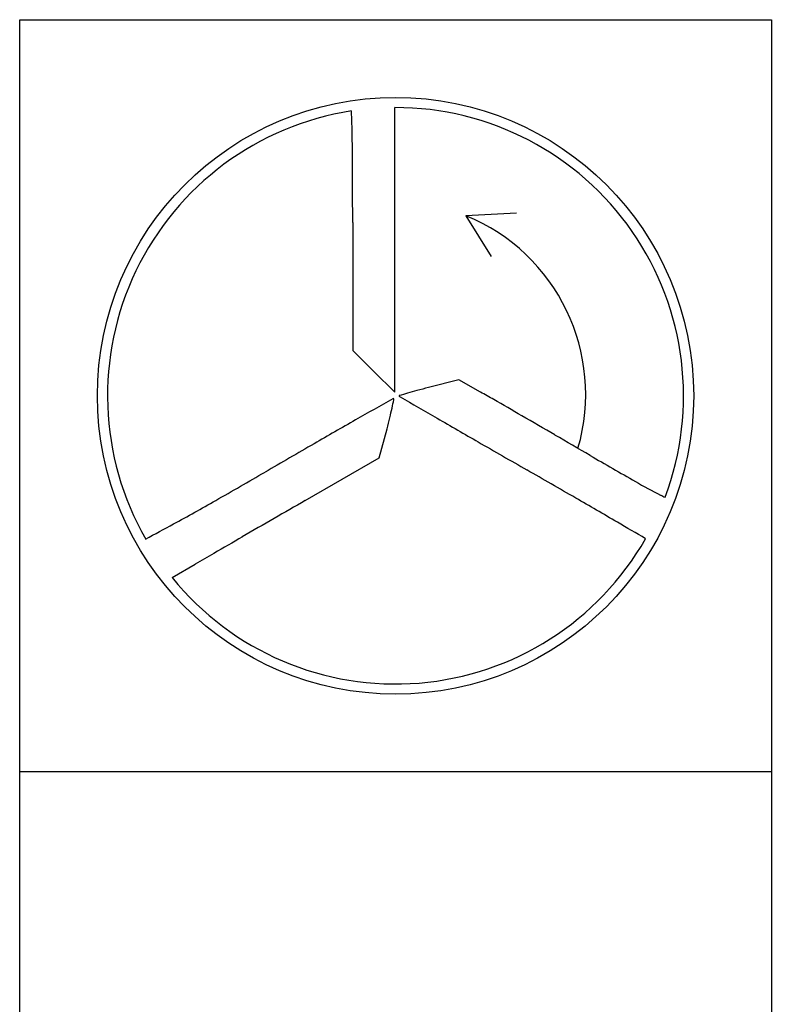
# Model space of a CAD drawing. Units: millimetres. Extents: x 0 to 594, y 0 to 420.
# Drawn here: x 26 to 38, y 378 to 394 of the extents above; entities that cross this region are included whole.
import ezdxf

# ---------------------------------------------------------------- set-up
doc = ezdxf.new("R2010")
doc.units = ezdxf.units.MM
doc.header["$LTSCALE"] = 32.67
doc.layers.add('607753545-000-00-ED1_CL', color=7, linetype='CONTINUOUS')

# ---------------------------------------------------------------- blocks, each defined once
blk = doc.blocks.new('DESIGN_DRAWING_PICTOGRAM_BL6', base_point=(71.958, 352))
at = {"layer": '607753545-000-00-ED1_CL', "color": 7, "linetype": 'CONTINUOUS'}
for p, q in [((26, 394), (38, 394)), ((26, 382), (26, 394)), ((38, 394), (38, 382)), ((31.99, 390.457), (31.99, 392.598)), ((33.93, 390.915), (33.125, 390.873)), ((33.125, 390.873), (33.526, 390.222)), ((31.316, 390.763), (31.316, 388.724)), ((31.99, 388.056), (31.99, 390.457)), ((31.316, 388.724), (31.653, 388.39)), ((31.653, 388.39), (31.99, 388.056)), ((33.013, 388.253), (32.528, 388.132)), ((33.359, 388.059), (33.013, 388.253)), ((31.741, 387.008), (31.864, 387.472)), ((30.559, 386.328), (31.741, 387.008)), ((28.433, 385.099), (28.801, 385.312)), ((26, 370), (26, 382)), ((38, 382), (26, 382)), ((38, 382), (38, 370))]:
    blk.add_line(p, q, dxfattribs=at)
blk.add_circle((32, 388), 4.76, dxfattribs=at)
for centre, radius, start, end in [((32, 388), 4.598, 98.8082, 209.8311), ((20.578, 392.01), 10.731, 2.191, 2.8487), ((32, 388), 4.598, 339.3783, 90.1202), ((14.826, 391.79), 16.487, 0.2825, 2.1911), ((-193.492, 390.763), 224.808, 359.99999, 0.28257), ((31.958, 388.025), 3.078, 343.7305, 67.72), ((32.062, 387.998), 0.00511, 106.7429, 225.51), ((32.109, 388.046), 0.0719, 225.5101, 239.9967), ((37.405, 370.236), 18.553, 106.3271, 106.7429), ((33.987, 381.906), 6.393, 104.9037, 106.3272), ((35.758, 375.251), 13.279, 104.0798, 104.9037), ((22.117, 368.056), 22.945, 60.0613, 60.6632), ((1146.168, -1572.314), 2254.798, 119.613799, 119.631217), ((10.096, 392.697), 22.39, 347.3771, 347.7257), ((31.963, 387.943), 0.0113, 45, 119.6138), ((31.96, 387.94), 0.0149, 347.7258, 45.0001), ((3911.371, 7106.244), 7757.834, 239.99675, 240.0017921), ((-157.048, 56.967), 381.939, 59.98383, 60.06129), ((25.255, 389.302), 6.856, 346.063, 347.3772), ((-159.988, 51.876), 387.818, 59.89333, 59.98385), ((101.295, 264.665), 141.447, 119.6312, 119.93991), ((19.317, 390.776), 12.975, 345.2478, 346.063), ((285.315, 825.278), 505.329, 240.00179, 240.08773), ((-213.603, -40.589), 494.702, 59.81792, 59.89332), ((169.985, 145.401), 279.077, 119.93999, 120.12562), ((523.289, 1238.92), 982.541, 240.087648, 240.139902), ((80.749, 465.523), 90.782, 239.8179, 240.3425), ((-17.472, 468.449), 94.42, 299.57515, 300.12565), ((-130.738, 99.697), 331.072, 59.98424, 60.13986), ((40.618, 395.044), 9.679, 240.3425, 243.0614), ((4.592, 429.57), 49.717, 298.6854, 299.5751), ((465.052, -368.229), 870.713, 119.934431, 119.972017), ((-53.667, 233.102), 177.005, 59.73556, 59.98422), ((38.871, 391.605), 5.821, 243.0613, 243.8307), ((-76.159, 577.155), 217.948, 298.55213, 298.68529), ((519.731, -463.043), 980.164, 119.972016, 120.006393), ((-407.643, -373.517), 879.348, 59.701496, 59.735522), ((32, 388), 4.598, 219.1251, 330.2614), ((467.074, -371.861), 874.869, 120.0064, 120.040777), ((117.083, 233.345), 175.75, 120.04073, 120.15371)]:
    blk.add_arc(centre, radius, start, end, dxfattribs=at)

msp = doc.modelspace()

# ---------------------------------------------------------------- block references
at = {"layer": '607753545-000-00-ED1_CL', "color": 3, "linetype": 'CONTINUOUS'}
msp.add_blockref('DESIGN_DRAWING_PICTOGRAM_BL6', (71.9583, 352), dxfattribs=at)

doc.saveas('drawing.dxf')
